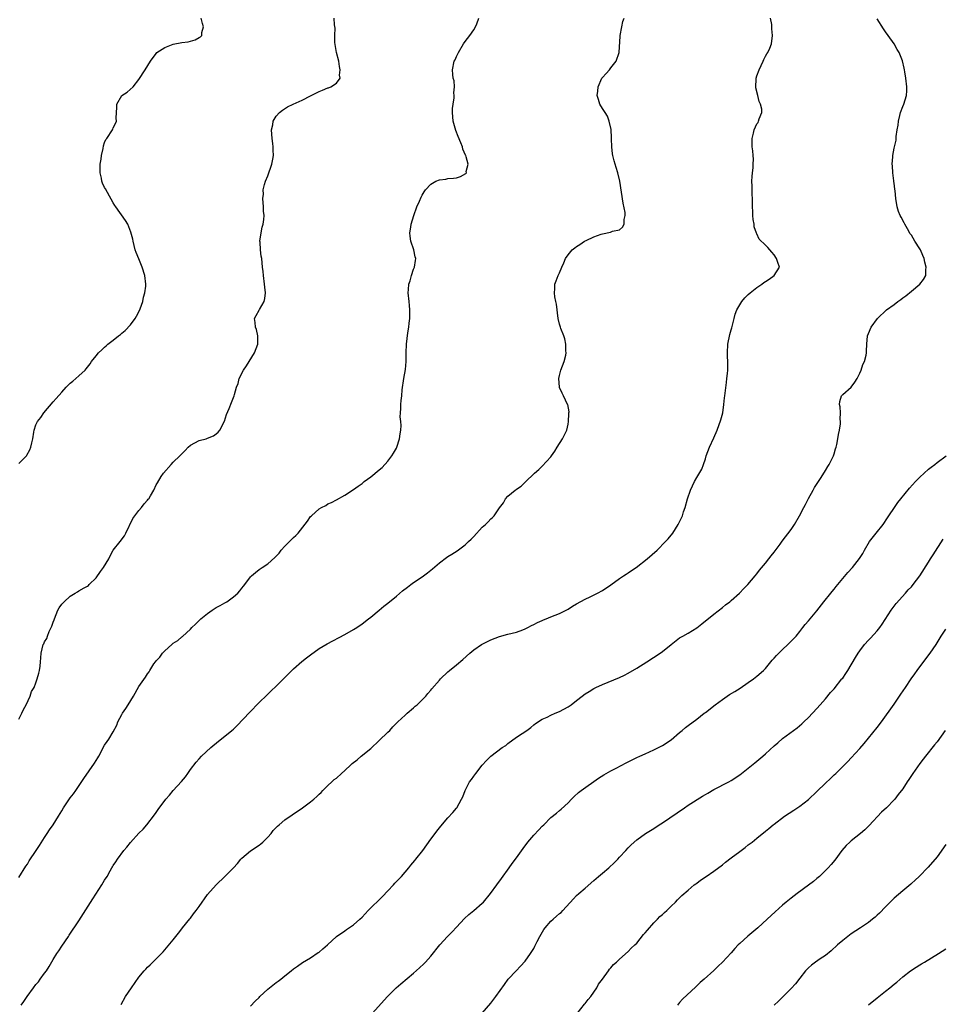
# Model space of a CAD drawing. Units: inches. Extents: x 2499000 to 2502000, y 1476000 to 1479000.
# Drawn here: x 2500955 to 2501170, y 1477913 to 1478143 of the extents above; entities that cross this region are included whole.
import ezdxf

# ---------------------------------------------------------------- set-up
doc = ezdxf.new("R2010")
doc.units = ezdxf.units.IN
doc.header["$MEASUREMENT"] = 0
doc.layers.add('LD24991476_10ft', color=4, linetype='Continuous')

msp = doc.modelspace()

# ---------------------------------------------------------------- linework, layer by layer
at = {"layer": 'LD24991476_10ft'}
for points, elevation in [([(2500955, 1477942.7), (2500956.65, 1477945.35), (2500957, 1477945.87), (2500957.41, 1477946.59), (2500959.02, 1477949), (2500959.79, 1477950.21), (2500961, 1477952.03), (2500961.6, 1477953), (2500962.16, 1477953.84), (2500963, 1477955.04), (2500964.25, 1477957), (2500965, 1477958.3), (2500965.44, 1477959), (2500967, 1477961.27), (2500967.77, 1477962.23), (2500968.31, 1477963), (2500970.17, 1477965.83), (2500972.65, 1477969.35), (2500973.41, 1477970.59), (2500973.64, 1477971), (2500975, 1477973.58), (2500975.55, 1477974.45), (2500975.94, 1477975), (2500977, 1477976.71), (2500977.8, 1477978.2), (2500978.11, 1477979), (2500979, 1477980.68), (2500979.19, 1477981), (2500979.92, 1477982.08), (2500980.51, 1477983), (2500981.73, 1477985), (2500983, 1477987.21), (2500984.55, 1477989.45), (2500985, 1477990.22), (2500985.35, 1477990.65), (2500985.55, 1477991), (2500986.5, 1477992.5), (2500986.84, 1477993), (2500987, 1477993.21), (2500987.89, 1477994.11), (2500988.49, 1477995), (2500989, 1477995.54), (2500990.62, 1477997), (2500991, 1477997.31), (2500992.03, 1477997.97), (2500993, 1477998.8), (2500993.11, 1477998.89), (2500995, 1478000.63), (2500995.35, 1478001), (2500996.19, 1478001.81), (2500997.44, 1478003), (2500999, 1478004.28), (2501000.04, 1478005), (2501001, 1478005.63), (2501001.91, 1478006.09), (2501003, 1478006.75), (2501003.17, 1478006.83), (2501003.44, 1478007), (2501005, 1478008.11), (2501006, 1478009), (2501006.49, 1478009.51), (2501007, 1478010.17), (2501007.38, 1478010.62), (2501007.65, 1478011), (2501009, 1478012.79), (2501009.2, 1478013), (2501010.15, 1478013.85), (2501011, 1478014.53), (2501011.68, 1478015), (2501013, 1478015.83), (2501014.69, 1478017.31), (2501015.65, 1478018.35), (2501016.17, 1478019), (2501017, 1478019.96), (2501018.51, 1478021.49), (2501019, 1478021.97), (2501019.54, 1478022.46), (2501020.06, 1478023), (2501022.25, 1478025.74), (2501023, 1478026.83), (2501023.17, 1478027), (2501025, 1478028.68), (2501025.53, 1478029), (2501026.54, 1478029.46), (2501027, 1478029.78), (2501027.9, 1478030.1), (2501029, 1478030.77), (2501031, 1478031.81), (2501033, 1478033.12), (2501034.06, 1478033.94), (2501035, 1478034.59), (2501035.22, 1478034.78), (2501035.45, 1478035), (2501037, 1478036.1), (2501039, 1478037.75), (2501039.7, 1478038.3), (2501041, 1478039.76), (2501041.95, 1478041), (2501042.34, 1478041.66), (2501043, 1478042.81), (2501043.09, 1478043), (2501043.74, 1478045), (2501043.87, 1478046.13), (2501044.05, 1478047), (2501044.1, 1478048.1), (2501044.03, 1478049), (2501043.88, 1478050.12), (2501043.91, 1478051), (2501044.03, 1478052.03), (2501044, 1478053), (2501044.1, 1478053.9), (2501044.25, 1478055), (2501044.37, 1478056.37), (2501044.74, 1478059), (2501045.11, 1478061.11), (2501045.25, 1478063), (2501045.24, 1478065), (2501045.33, 1478067), (2501045.66, 1478069.66), (2501045.87, 1478071), (2501045.93, 1478071.93), (2501046.09, 1478073), (2501046.16, 1478073.84), (2501046.15, 1478075), (2501046.03, 1478076.03), (2501045.97, 1478077), (2501045.75, 1478079), (2501045.8, 1478079.8), (2501045.91, 1478081), (2501046.18, 1478081.82), (2501046.5, 1478083), (2501047, 1478084.48), (2501047.19, 1478085), (2501047.44, 1478086.56), (2501047.49, 1478087), (2501047.38, 1478087.38), (2501047.02, 1478089), (2501046.36, 1478091), (2501046.17, 1478092.17), (2501046.16, 1478093), (2501046.33, 1478094.33), (2501046.44, 1478095), (2501047.02, 1478097), (2501047.79, 1478099), (2501048.39, 1478100.39), (2501048.74, 1478101.26), (2501049, 1478101.75), (2501049.46, 1478102.54), (2501049.76, 1478103), (2501051, 1478104.34), (2501052.18, 1478105), (2501053, 1478105.35), (2501054.49, 1478105.51), (2501055, 1478105.62), (2501056.31, 1478105.69), (2501057, 1478105.83), (2501057.92, 1478106.08), (2501059.16, 1478106.84), (2501059.3, 1478107), (2501059.28, 1478107.28), (2501059.7, 1478109), (2501059.28, 1478110.72), (2501059.16, 1478111), (2501059.1, 1478111.1), (2501058.46, 1478112.46), (2501058.38, 1478113), (2501058.03, 1478113.97), (2501057.4, 1478115.4), (2501056.83, 1478116.83), (2501056.2, 1478119), (2501056.03, 1478121), (2501056.07, 1478121.93), (2501056.2, 1478123), (2501056.45, 1478124.45), (2501056.47, 1478125), (2501056.41, 1478125.59), (2501056.52, 1478127), (2501056.42, 1478128.42), (2501056.25, 1478129), (2501056.11, 1478129.89), (2501056.06, 1478131), (2501056.48, 1478133), (2501056.68, 1478133.32), (2501057, 1478134.07), (2501057.31, 1478134.69), (2501057.43, 1478135), (2501058.62, 1478137), (2501059, 1478137.56), (2501060.09, 1478139), (2501061, 1478140.26), (2501061.45, 1478141), (2501061.7, 1478141.7), (2501062.24, 1478143)], 7540), ([(2500955, 1477979.64), (2500955.67, 1477981), (2500956.08, 1477981.92), (2500956.68, 1477983), (2500957.62, 1477985), (2500957.96, 1477986.04), (2500958.54, 1477987), (2500959, 1477988.13), (2500959.3, 1477989), (2500959.63, 1477990.37), (2500959.8, 1477991), (2500959.95, 1477991.95), (2500960.08, 1477993), (2500960.1, 1477993.9), (2500960.21, 1477995), (2500960.64, 1477997), (2500960.79, 1477997.21), (2500961, 1477997.64), (2500961.54, 1477998.46), (2500961.65, 1477999), (2500962.06, 1478000.06), (2500962.71, 1478001.29), (2500963, 1478002.27), (2500963.22, 1478002.78), (2500963.28, 1478003), (2500964.11, 1478005), (2500964.43, 1478005.57), (2500965, 1478006.44), (2500965.58, 1478007), (2500967, 1478008.28), (2500968.15, 1478009), (2500968.66, 1478009.34), (2500969, 1478009.55), (2500970.21, 1478010.21), (2500971, 1478010.61), (2500971.23, 1478010.77), (2500971.42, 1478011), (2500973, 1478012.54), (2500974.07, 1478014.07), (2500974.74, 1478015), (2500975.96, 1478017), (2500976.3, 1478017.7), (2500977, 1478019.01), (2500978.58, 1478021), (2500979.61, 1478022.39), (2500979.95, 1478023), (2500981.6, 1478026.4), (2500982.01, 1478027), (2500983, 1478028.26), (2500983.62, 1478029), (2500984.17, 1478029.83), (2500985, 1478030.69), (2500985.13, 1478030.87), (2500985.26, 1478031), (2500985.68, 1478031.68), (2500986.43, 1478033), (2500987, 1478034.22), (2500987.28, 1478034.72), (2500988.2, 1478036.2), (2500988.74, 1478037), (2500990.48, 1478039), (2500991, 1478039.49), (2500992.5, 1478041), (2500992.76, 1478041.24), (2500993, 1478041.49), (2500993.76, 1478042.24), (2500994.46, 1478043), (2500995, 1478043.5), (2500996.05, 1478044.05), (2500997, 1478044.58), (2500998.65, 1478045), (2500999, 1478045.1), (2501000.34, 1478045.66), (2501001, 1478046.13), (2501001.46, 1478046.54), (2501001.83, 1478047), (2501002.93, 1478049.07), (2501003.4, 1478050.6), (2501004.03, 1478052.03), (2501004.54, 1478053.46), (2501005.22, 1478055), (2501005.27, 1478055.27), (2501005.75, 1478057), (2501006.1, 1478057.9), (2501006.33, 1478059), (2501007.35, 1478061), (2501008.03, 1478061.97), (2501009.91, 1478065), (2501010.66, 1478067), (2501010.73, 1478068.73), (2501010.71, 1478069), (2501010.42, 1478070.42), (2501010.15, 1478071), (2501010.1, 1478072.1), (2501009.9, 1478073), (2501010.29, 1478073.71), (2501011.04, 1478074.96), (2501011.1, 1478075.1), (2501012.17, 1478077), (2501012.35, 1478077.65), (2501012.45, 1478079), (2501012.3, 1478080.3), (2501012.27, 1478081), (2501012.01, 1478083), (2501011.95, 1478083.95), (2501011.81, 1478085), (2501011.61, 1478087), (2501011.51, 1478087.51), (2501011.32, 1478089), (2501011.21, 1478090.79), (2501011.19, 1478091), (2501011.45, 1478093), (2501011.7, 1478094.3), (2501011.91, 1478095), (2501012.11, 1478096.11), (2501012.14, 1478097), (2501011.99, 1478098.01), (2501012.02, 1478099), (2501011.84, 1478101), (2501011.99, 1478102.01), (2501011.98, 1478103), (2501012.26, 1478104.26), (2501012.48, 1478105), (2501013, 1478106.27), (2501013.97, 1478109), (2501014.16, 1478110.16), (2501014.32, 1478111), (2501014.28, 1478112.28), (2501014.28, 1478113), (2501014.19, 1478113.81), (2501014.02, 1478115), (2501013.9, 1478117), (2501014.17, 1478118.16), (2501014.3, 1478119), (2501015, 1478120.17), (2501015.71, 1478121), (2501016.42, 1478121.58), (2501017.64, 1478122.36), (2501018.91, 1478123), (2501021, 1478123.89), (2501023, 1478124.87), (2501025, 1478125.93), (2501025.76, 1478126.24), (2501027, 1478126.77), (2501027.19, 1478126.81), (2501027.7, 1478127), (2501029, 1478127.83), (2501029.91, 1478129), (2501029.75, 1478129.75), (2501029.91, 1478131), (2501029.71, 1478131.71), (2501029.54, 1478133), (2501029.07, 1478135), (2501028.66, 1478137.34), (2501028.61, 1478139), (2501028.7, 1478140.7), (2501028.56, 1478141.44), (2501028.51, 1478143)], 7530), ([(2500955, 1478039.2), (2500956.77, 1478041), (2500956.87, 1478041.13), (2500957.58, 1478042.42), (2500957.81, 1478043), (2500958.02, 1478044.02), (2500958.25, 1478045), (2500958.51, 1478046.51), (2500958.55, 1478047), (2500959, 1478048.26), (2500959.34, 1478049), (2500960.09, 1478049.91), (2500960.86, 1478051), (2500963, 1478053.6), (2500963.67, 1478054.33), (2500965, 1478055.88), (2500966, 1478057), (2500966.5, 1478057.5), (2500967, 1478057.94), (2500967.56, 1478058.44), (2500969, 1478059.63), (2500970.44, 1478061), (2500970.71, 1478061.29), (2500971.59, 1478062.41), (2500971.97, 1478063), (2500973, 1478064.32), (2500973.57, 1478065), (2500974.32, 1478065.68), (2500975, 1478066.33), (2500975.37, 1478066.63), (2500975.77, 1478067), (2500977, 1478067.94), (2500978.24, 1478069), (2500978.68, 1478069.32), (2500979, 1478069.61), (2500979.76, 1478070.24), (2500981, 1478071.54), (2500982.13, 1478073), (2500982.46, 1478073.54), (2500983.11, 1478074.89), (2500983.25, 1478075.25), (2500983.86, 1478077), (2500984.05, 1478077.95), (2500984.39, 1478079), (2500984.57, 1478080.57), (2500984.59, 1478081), (2500984.36, 1478083), (2500983.75, 1478085), (2500982.93, 1478086.93), (2500982.36, 1478088.36), (2500982.15, 1478089), (2500981.63, 1478091), (2500981.53, 1478091.53), (2500981.13, 1478093.13), (2500980.37, 1478095), (2500979.84, 1478095.84), (2500977.59, 1478099), (2500977.38, 1478099.38), (2500977, 1478099.96), (2500975.64, 1478102.36), (2500975.2, 1478103.2), (2500975, 1478103.52), (2500974.53, 1478104.53), (2500974.38, 1478105), (2500974.27, 1478105.73), (2500973.95, 1478107), (2500973.93, 1478107.93), (2500973.99, 1478109), (2500974.17, 1478110.17), (2500974.26, 1478111), (2500974.64, 1478112.64), (2500974.72, 1478113.28), (2500975, 1478114.03), (2500975.3, 1478114.7), (2500975.53, 1478115), (2500976.83, 1478117), (2500976.89, 1478117.11), (2500977, 1478117.43), (2500977.54, 1478118.46), (2500977.73, 1478119), (2500977.67, 1478119.67), (2500977.75, 1478121), (2500977.85, 1478122.15), (2500977.86, 1478123), (2500978.98, 1478125), (2500980.27, 1478125.73), (2500981.62, 1478127), (2500983, 1478128.73), (2500984.48, 1478131), (2500985.68, 1478133), (2500987, 1478134.81), (2500987.17, 1478135), (2500989, 1478136.18), (2500991, 1478136.94), (2500993, 1478137.31), (2500994.48, 1478137.52), (2500996.07, 1478137.93), (2500997, 1478138.48), (2500997.34, 1478138.66), (2500997.61, 1478139), (2500997.65, 1478139.65), (2500998.07, 1478141), (2500997.78, 1478141.78), (2500997.47, 1478143)], 7520), ([(2500955.55, 1477913), (2500956.16, 1477913.84), (2500956.91, 1477915), (2500958.43, 1477917), (2500959, 1477917.78), (2500959.57, 1477918.43), (2500960.01, 1477919), (2500961, 1477920.44), (2500961.41, 1477921), (2500962.04, 1477921.96), (2500963, 1477923.62), (2500963.87, 1477925), (2500964.33, 1477925.67), (2500965, 1477926.75), (2500966.54, 1477929), (2500966.74, 1477929.26), (2500969, 1477932.64), (2500972.25, 1477937.75), (2500974.37, 1477941), (2500975, 1477942.07), (2500975.59, 1477943), (2500976.29, 1477944.29), (2500976.69, 1477945), (2500976.82, 1477945.18), (2500977, 1477945.5), (2500977.62, 1477946.38), (2500977.96, 1477947), (2500979.46, 1477949), (2500980.18, 1477949.82), (2500981, 1477950.88), (2500983, 1477953.04), (2500983.97, 1477954.03), (2500984.85, 1477955), (2500986.64, 1477957.36), (2500987, 1477957.91), (2500987.45, 1477958.55), (2500989.25, 1477961), (2500990.08, 1477961.92), (2500990.97, 1477963), (2500992.91, 1477965.09), (2500993.81, 1477966.19), (2500994.41, 1477967), (2500995, 1477967.9), (2500996.36, 1477969.64), (2500997, 1477970.37), (2500997.6, 1477971), (2500999.72, 1477973), (2501001.5, 1477974.5), (2501003, 1477975.67), (2501004.64, 1477977), (2501005, 1477977.32), (2501005.86, 1477978.14), (2501008.79, 1477981.21), (2501011, 1477983.48), (2501012.76, 1477985.24), (2501013.79, 1477986.21), (2501015, 1477987.3), (2501017, 1477989.32), (2501017.81, 1477990.19), (2501018.62, 1477991), (2501019, 1477991.35), (2501020.96, 1477993.04), (2501022.07, 1477993.93), (2501023, 1477994.64), (2501025, 1477996.08), (2501026.82, 1477997.18), (2501031, 1477999.38), (2501033, 1478000.5), (2501033.77, 1478001), (2501035, 1478001.85), (2501036.5, 1478003), (2501037, 1478003.43), (2501039, 1478005.07), (2501040.03, 1478005.97), (2501041, 1478006.67), (2501043, 1478008.31), (2501044.45, 1478009.55), (2501045.58, 1478010.42), (2501046.35, 1478011), (2501047, 1478011.46), (2501049, 1478012.81), (2501050.26, 1478013.74), (2501051.37, 1478014.63), (2501053, 1478016.04), (2501054.69, 1478017.31), (2501055, 1478017.53), (2501055.91, 1478018.09), (2501057.13, 1478018.87), (2501059, 1478020.27), (2501059.78, 1478021), (2501060.38, 1478021.62), (2501061, 1478022.24), (2501063, 1478024.35), (2501063.75, 1478025), (2501064.4, 1478025.6), (2501065, 1478026.34), (2501065.39, 1478026.61), (2501065.74, 1478027), (2501067, 1478028.92), (2501067.96, 1478030.04), (2501068.45, 1478031), (2501069, 1478031.61), (2501070.66, 1478033), (2501070.87, 1478033.13), (2501071, 1478033.25), (2501072.1, 1478033.9), (2501073, 1478034.87), (2501075.14, 1478037), (2501076.16, 1478037.84), (2501077, 1478038.6), (2501079, 1478040.78), (2501079.14, 1478041), (2501079.9, 1478042.1), (2501080.46, 1478043), (2501081.74, 1478045), (2501082.69, 1478047), (2501083, 1478048.36), (2501083.13, 1478049), (2501083.18, 1478050.82), (2501083.21, 1478051), (2501083.22, 1478051.22), (2501082.93, 1478052.93), (2501082.9, 1478053), (2501081.96, 1478055), (2501081.63, 1478055.63), (2501081, 1478056.92), (2501080.98, 1478057), (2501080.85, 1478059), (2501081, 1478059.75), (2501081.35, 1478061), (2501082.12, 1478063), (2501082.45, 1478064.45), (2501082.55, 1478065), (2501082.49, 1478065.51), (2501082.47, 1478067), (2501082.24, 1478068.24), (2501081.98, 1478069), (2501081.31, 1478070.69), (2501081.21, 1478071), (2501081, 1478071.7), (2501080.7, 1478073), (2501080.33, 1478076.33), (2501080.18, 1478077), (2501079.93, 1478078.07), (2501079.83, 1478079), (2501079.95, 1478079.95), (2501079.94, 1478081), (2501080.22, 1478081.78), (2501080.68, 1478083), (2501081, 1478083.67), (2501081.52, 1478085), (2501081.99, 1478086.01), (2501082.39, 1478087), (2501083, 1478087.83), (2501083.98, 1478089), (2501084.54, 1478089.46), (2501085, 1478089.79), (2501085.77, 1478090.23), (2501086.84, 1478091), (2501087.2, 1478091.2), (2501089, 1478092.07), (2501090.68, 1478092.68), (2501091, 1478092.78), (2501092.87, 1478093.13), (2501093.35, 1478093.35), (2501095, 1478093.71), (2501095.71, 1478094.29), (2501096.06, 1478095), (2501096.08, 1478096.08), (2501096.32, 1478097), (2501096.27, 1478097.73), (2501095.86, 1478099.86), (2501095.09, 1478105), (2501094.61, 1478107), (2501094.19, 1478108.19), (2501093.95, 1478109), (2501093.74, 1478109.74), (2501093.41, 1478111), (2501093.37, 1478111.37), (2501093.16, 1478113), (2501093.1, 1478114.9), (2501093.13, 1478115.13), (2501093.03, 1478117.03), (2501092.61, 1478119), (2501092.16, 1478120.16), (2501091.64, 1478121), (2501091, 1478121.92), (2501090.44, 1478123), (2501090.07, 1478124.07), (2501089.81, 1478125), (2501089.97, 1478126.03), (2501089.99, 1478127), (2501090.9, 1478129), (2501091, 1478129.15), (2501091.91, 1478130.09), (2501092.68, 1478131), (2501093, 1478131.45), (2501094.21, 1478133), (2501094.87, 1478135), (2501095.17, 1478138.83), (2501095.17, 1478139), (2501095.5, 1478141), (2501095.75, 1478142.25), (2501096.08, 1478143)], 7550), ([(2500978.84, 1477913.16), (2500979.89, 1477915), (2500981.23, 1477917), (2500983, 1477919.49), (2500984.23, 1477921), (2500984.61, 1477921.39), (2500985, 1477921.83), (2500985.6, 1477922.4), (2500986.19, 1477923), (2500987, 1477923.77), (2500988.6, 1477925.4), (2500991, 1477928.23), (2500992.21, 1477929.79), (2500993, 1477930.75), (2500993.18, 1477931), (2500994.87, 1477933.13), (2500995, 1477933.28), (2500995.74, 1477934.26), (2500996.34, 1477935), (2500997, 1477935.97), (2500997.73, 1477937), (2500998.24, 1477937.76), (2500999, 1477938.77), (2501000.97, 1477941.03), (2501003, 1477943), (2501005, 1477945), (2501005.97, 1477946.03), (2501006.76, 1477947), (2501007, 1477947.25), (2501009, 1477948.93), (2501011, 1477950.28), (2501011.42, 1477950.58), (2501011.87, 1477951), (2501013, 1477952.14), (2501013.77, 1477953), (2501014.31, 1477953.69), (2501015.31, 1477954.69), (2501015.7, 1477955), (2501017, 1477956.15), (2501018.67, 1477957.33), (2501021.12, 1477959), (2501023, 1477960.38), (2501023.77, 1477961), (2501024.42, 1477961.58), (2501025, 1477962.12), (2501025.43, 1477962.57), (2501025.88, 1477963), (2501027, 1477964.16), (2501027.92, 1477965), (2501028.45, 1477965.55), (2501029, 1477965.89), (2501030.22, 1477967), (2501031, 1477967.64), (2501032.4, 1477969), (2501032.72, 1477969.28), (2501033.83, 1477970.17), (2501034.81, 1477971), (2501037, 1477972.83), (2501039, 1477974.68), (2501041, 1477976.62), (2501041.43, 1477977), (2501042.14, 1477977.86), (2501043, 1477978.66), (2501043.16, 1477978.84), (2501043.35, 1477979), (2501045, 1477980.58), (2501045.47, 1477981), (2501047, 1477982.27), (2501047.37, 1477982.63), (2501047.83, 1477983), (2501049, 1477984.12), (2501049.83, 1477985), (2501050.35, 1477985.65), (2501051, 1477986.36), (2501051.28, 1477986.72), (2501053, 1477988.71), (2501053.27, 1477989), (2501055, 1477990.66), (2501055.4, 1477991), (2501057, 1477992.26), (2501058.47, 1477993.53), (2501060.08, 1477995), (2501061, 1477995.77), (2501062.8, 1477997), (2501063, 1477997.12), (2501065, 1477998.13), (2501067, 1477998.91), (2501069, 1477999.41), (2501071, 1477999.94), (2501072.48, 1478000.48), (2501073, 1478000.69), (2501073.64, 1478001), (2501074.51, 1478001.49), (2501075, 1478001.66), (2501075.84, 1478002.16), (2501077, 1478002.63), (2501077.25, 1478002.75), (2501077.88, 1478003), (2501079, 1478003.5), (2501081, 1478004.28), (2501082.59, 1478005), (2501083, 1478005.24), (2501084.05, 1478005.95), (2501085, 1478006.5), (2501087, 1478007.63), (2501088.14, 1478008.14), (2501089.86, 1478009), (2501091, 1478009.62), (2501093, 1478010.95), (2501095, 1478012.39), (2501095.92, 1478013), (2501096.55, 1478013.45), (2501097, 1478013.73), (2501097.75, 1478014.25), (2501098.9, 1478015), (2501101.45, 1478017), (2501103.77, 1478019), (2501105.72, 1478021), (2501106.31, 1478021.69), (2501107.38, 1478023), (2501108.69, 1478025), (2501109.44, 1478026.56), (2501109.64, 1478027), (2501109.93, 1478027.93), (2501110.29, 1478029), (2501110.84, 1478031), (2501111.55, 1478033), (2501112.48, 1478035), (2501113, 1478035.98), (2501114.14, 1478037.86), (2501114.56, 1478039), (2501115, 1478040.28), (2501115.22, 1478041), (2501115.97, 1478043), (2501117, 1478045.21), (2501117.73, 1478047), (2501118.6, 1478049.4), (2501119.03, 1478051), (2501119.32, 1478053), (2501119.49, 1478054.51), (2501119.52, 1478055), (2501119.89, 1478058.11), (2501120.03, 1478059), (2501120.19, 1478060.19), (2501120.26, 1478061), (2501120.24, 1478061.76), (2501120.26, 1478063), (2501120.19, 1478064.19), (2501120.12, 1478065), (2501120.24, 1478067), (2501120.72, 1478069.28), (2501121, 1478070.36), (2501121.16, 1478070.84), (2501121.72, 1478073), (2501121.94, 1478074.06), (2501122.36, 1478075), (2501123.5, 1478077), (2501124.19, 1478077.81), (2501125, 1478078.59), (2501125.4, 1478079), (2501127, 1478080.24), (2501128.13, 1478081), (2501128.61, 1478081.39), (2501129, 1478081.65), (2501129.83, 1478082.17), (2501131.04, 1478083), (2501132.25, 1478085), (2501131.92, 1478086.08), (2501131.6, 1478087), (2501131, 1478087.85), (2501130.51, 1478088.51), (2501130.05, 1478089), (2501129.53, 1478089.53), (2501129, 1478090.13), (2501127.52, 1478091.52), (2501127, 1478092.72), (2501126.9, 1478092.9), (2501126.38, 1478094.38), (2501126.34, 1478095), (2501126.1, 1478096.1), (2501126.07, 1478097), (2501126.08, 1478097.92), (2501126, 1478099), (2501125.98, 1478099.98), (2501125.99, 1478101), (2501125.94, 1478101.94), (2501125.88, 1478103.88), (2501125.86, 1478105), (2501125.9, 1478106.1), (2501125.97, 1478107), (2501126.11, 1478108.11), (2501126.13, 1478109), (2501126.18, 1478110.18), (2501126.1, 1478111), (2501126.05, 1478112.05), (2501125.92, 1478113), (2501125.88, 1478114.12), (2501125.91, 1478115), (2501126.19, 1478116.19), (2501126.35, 1478117), (2501127, 1478118.4), (2501127.27, 1478118.73), (2501127.4, 1478119), (2501127.53, 1478119.53), (2501128.18, 1478121), (2501128.19, 1478121.81), (2501127.87, 1478123), (2501127.56, 1478123.56), (2501127.19, 1478125), (2501126.77, 1478126.77), (2501126.76, 1478127), (2501126.83, 1478128.83), (2501126.84, 1478129), (2501127, 1478129.53), (2501127.52, 1478131), (2501128.5, 1478133), (2501128.62, 1478133.38), (2501129, 1478134.14), (2501129.32, 1478134.68), (2501129.57, 1478135), (2501129.99, 1478135.99), (2501130.38, 1478137), (2501130.66, 1478139), (2501130.52, 1478140.52), (2501130.51, 1478141), (2501130.46, 1478141.54), (2501130.14, 1478143)], 7560), ([(2501009, 1477912.76), (2501010.09, 1477913.91), (2501011, 1477914.77), (2501011.2, 1477915), (2501013, 1477916.72), (2501015, 1477918.28), (2501015.44, 1477918.56), (2501016.03, 1477919), (2501017, 1477919.82), (2501018.49, 1477921), (2501019, 1477921.45), (2501019.92, 1477922.08), (2501021.09, 1477922.91), (2501023, 1477924), (2501024.79, 1477925.21), (2501025, 1477925.36), (2501025.87, 1477926.13), (2501026.92, 1477927), (2501029, 1477928.95), (2501031, 1477930.3), (2501031.39, 1477930.61), (2501033, 1477931.67), (2501034.47, 1477933), (2501035, 1477933.5), (2501036.44, 1477935), (2501039.72, 1477938.28), (2501041, 1477939.61), (2501042.29, 1477941), (2501042.62, 1477941.38), (2501044.16, 1477943), (2501045.87, 1477945), (2501046.37, 1477945.63), (2501047.28, 1477946.72), (2501047.54, 1477947), (2501049.15, 1477949), (2501051, 1477951.65), (2501051.99, 1477953), (2501052.44, 1477953.56), (2501053, 1477954.31), (2501053.31, 1477954.69), (2501055, 1477956.63), (2501056.14, 1477957.86), (2501057, 1477958.91), (2501057.07, 1477959), (2501058.19, 1477961), (2501058.47, 1477961.53), (2501058.98, 1477963), (2501060.06, 1477965), (2501060.46, 1477965.54), (2501061, 1477966.33), (2501061.5, 1477967), (2501063, 1477968.94), (2501064.02, 1477969.98), (2501064.98, 1477971), (2501067.65, 1477973), (2501068.47, 1477973.53), (2501069, 1477973.97), (2501071, 1477975.41), (2501072.28, 1477976.28), (2501073.39, 1477977), (2501074.32, 1477977.68), (2501075, 1477978.28), (2501075.4, 1477978.6), (2501077, 1477979.63), (2501078.13, 1477980.13), (2501079, 1477980.57), (2501080, 1477981), (2501081, 1477981.39), (2501083, 1477982.5), (2501083.75, 1477983), (2501085, 1477983.98), (2501086.27, 1477985), (2501087, 1477985.5), (2501087.93, 1477986.07), (2501089, 1477986.74), (2501089.45, 1477987), (2501091, 1477987.68), (2501095, 1477989.33), (2501096.14, 1477989.86), (2501097, 1477990.32), (2501099, 1477991.49), (2501101.36, 1477993), (2501104.45, 1477995), (2501105, 1477995.41), (2501107, 1477997.04), (2501109, 1477998.55), (2501109.74, 1477999), (2501111, 1477999.69), (2501113, 1478000.94), (2501114.16, 1478001.84), (2501117, 1478004.12), (2501119, 1478005.64), (2501119.72, 1478006.28), (2501120.68, 1478007), (2501121, 1478007.27), (2501122.99, 1478009), (2501123.95, 1478010.05), (2501124.93, 1478011), (2501126.59, 1478013), (2501127, 1478013.51), (2501127.63, 1478014.37), (2501129, 1478016.02), (2501129.78, 1478017), (2501130.3, 1478017.7), (2501131, 1478018.53), (2501132.45, 1478020.45), (2501132.91, 1478021.09), (2501135, 1478023.82), (2501135.8, 1478025), (2501136.96, 1478027), (2501137.98, 1478029), (2501138.3, 1478029.7), (2501139, 1478031.08), (2501140.09, 1478033), (2501140.41, 1478033.59), (2501141.95, 1478035.95), (2501143, 1478037.62), (2501143.5, 1478038.5), (2501143.83, 1478039), (2501144.69, 1478040.69), (2501144.84, 1478041), (2501145, 1478041.47), (2501145.34, 1478042.66), (2501145.46, 1478043), (2501145.62, 1478043.62), (2501145.87, 1478045), (2501145.99, 1478046.01), (2501146.22, 1478047), (2501146.46, 1478048.46), (2501146.5, 1478049), (2501146.45, 1478049.55), (2501146.5, 1478051), (2501146.43, 1478052.43), (2501146.25, 1478053), (2501146.32, 1478053.68), (2501146.73, 1478055), (2501147, 1478055.26), (2501149, 1478056.97), (2501149.86, 1478058.14), (2501150.35, 1478059), (2501151, 1478060.26), (2501151.3, 1478061), (2501151.7, 1478062.3), (2501152.06, 1478063), (2501152.44, 1478064.44), (2501152.56, 1478065), (2501152.58, 1478065.42), (2501152.63, 1478067), (2501152.8, 1478069), (2501153, 1478069.55), (2501153.63, 1478071), (2501155.08, 1478073), (2501157.2, 1478075), (2501159, 1478076.31), (2501159.85, 1478077), (2501160.53, 1478077.47), (2501161, 1478077.82), (2501161.69, 1478078.31), (2501163, 1478079.37), (2501164.94, 1478081), (2501165.87, 1478082.13), (2501166.35, 1478083), (2501166.39, 1478084.39), (2501166.49, 1478085), (2501166.13, 1478086.13), (2501165.95, 1478087), (2501165.66, 1478087.66), (2501165.11, 1478089), (2501165, 1478089.21), (2501163.85, 1478091), (2501163, 1478092.42), (2501162.76, 1478092.76), (2501162.07, 1478093.93), (2501161.45, 1478095), (2501161.31, 1478095.31), (2501160.62, 1478096.62), (2501160.39, 1478097), (2501160.04, 1478097.96), (2501159.69, 1478099), (2501159.41, 1478101), (2501159.25, 1478102.75), (2501159.18, 1478103.18), (2501159, 1478104.57), (2501158.93, 1478104.93), (2501158.93, 1478105.07), (2501158.69, 1478107), (2501158.61, 1478108.61), (2501158.56, 1478109), (2501158.69, 1478110.69), (2501158.68, 1478111), (2501159, 1478112.71), (2501159.45, 1478114.55), (2501159.45, 1478115), (2501159.43, 1478115.43), (2501159.68, 1478117), (2501159.95, 1478118.05), (2501160, 1478119), (2501160.3, 1478120.3), (2501160.51, 1478121), (2501161, 1478122.43), (2501161.22, 1478123), (2501161.87, 1478125), (2501161.94, 1478126.06), (2501161.98, 1478127), (2501161.74, 1478129), (2501161.5, 1478130.5), (2501161.42, 1478131), (2501161.33, 1478131.33), (2501160.97, 1478133.03), (2501160.19, 1478135), (2501159.7, 1478135.7), (2501158.98, 1478137), (2501157.56, 1478139), (2501157, 1478139.83), (2501156.51, 1478140.51), (2501155, 1478142.83)], 7570), ([(2501037.36, 1477911), (2501040.93, 1477915), (2501042.9, 1477917), (2501044.05, 1477917.95), (2501047, 1477920.45), (2501048.34, 1477921.66), (2501049.37, 1477922.63), (2501049.74, 1477923), (2501051, 1477924.4), (2501053.09, 1477927), (2501054.92, 1477929), (2501055.95, 1477930.05), (2501057, 1477931.16), (2501058.84, 1477933.16), (2501059.87, 1477934.13), (2501061, 1477935.04), (2501063, 1477936.71), (2501063.31, 1477937), (2501064.93, 1477939), (2501066.37, 1477941), (2501067.51, 1477942.49), (2501069.28, 1477945), (2501070.01, 1477945.99), (2501071, 1477947.28), (2501072.52, 1477949.48), (2501073.62, 1477951), (2501075, 1477952.62), (2501076.19, 1477953.81), (2501077, 1477954.71), (2501077.32, 1477955), (2501079, 1477956.69), (2501080.31, 1477957.69), (2501081, 1477958.32), (2501081.38, 1477958.62), (2501083, 1477960.15), (2501083.78, 1477961), (2501084.4, 1477961.6), (2501085.46, 1477962.54), (2501086.06, 1477963), (2501090.11, 1477965.89), (2501091.35, 1477966.65), (2501093, 1477967.59), (2501094.24, 1477968.24), (2501096.53, 1477969.47), (2501099, 1477970.67), (2501099.76, 1477971), (2501101, 1477971.58), (2501103, 1477972.49), (2501105, 1477973.5), (2501107, 1477974.83), (2501109, 1477976.54), (2501109.6, 1477977), (2501110.34, 1477977.66), (2501111, 1477978.19), (2501113, 1477979.66), (2501114.73, 1477981), (2501115, 1477981.19), (2501117.28, 1477983), (2501119, 1477984.25), (2501120.65, 1477985.35), (2501121.89, 1477986.11), (2501123.11, 1477986.89), (2501125, 1477988.16), (2501126.19, 1477989), (2501127, 1477989.63), (2501128.55, 1477991), (2501129, 1477991.46), (2501130.29, 1477993), (2501130.6, 1477993.4), (2501131, 1477993.81), (2501131.54, 1477994.46), (2501133, 1477995.9), (2501134.21, 1477997), (2501135, 1477997.78), (2501136.14, 1477999), (2501137, 1478000.03), (2501137.75, 1478001), (2501138.27, 1478001.73), (2501139, 1478002.53), (2501141, 1478004.91), (2501142.64, 1478007), (2501144.27, 1478009), (2501144.58, 1478009.42), (2501145, 1478009.92), (2501145.46, 1478010.54), (2501147, 1478012.45), (2501148.19, 1478013.81), (2501149.32, 1478015), (2501150.94, 1478017.06), (2501151.72, 1478018.28), (2501152.1, 1478019), (2501153.28, 1478021), (2501154.79, 1478023), (2501156.41, 1478025), (2501157.46, 1478026.54), (2501157.79, 1478027), (2501159.09, 1478029), (2501159.87, 1478030.13), (2501160.53, 1478031), (2501162.55, 1478033.45), (2501163.95, 1478035), (2501165, 1478036.06), (2501166.01, 1478037), (2501167, 1478037.86), (2501167.62, 1478038.38), (2501168.45, 1478039), (2501169, 1478039.45), (2501171.09, 1478041)], 7580), ([(2501063, 1477911.12), (2501065, 1477913.42), (2501066.2, 1477915), (2501068.19, 1477917.81), (2501069.06, 1477919), (2501070.92, 1477921), (2501071.95, 1477922.05), (2501073, 1477923.2), (2501074.28, 1477925), (2501075, 1477926.2), (2501075.28, 1477926.72), (2501075.8, 1477927.8), (2501076.4, 1477929), (2501077.38, 1477930.62), (2501077.63, 1477931), (2501079, 1477932.56), (2501079.49, 1477933), (2501080.31, 1477933.69), (2501081, 1477934.33), (2501081.39, 1477934.61), (2501081.77, 1477935), (2501084.26, 1477937.74), (2501085, 1477938.51), (2501085.51, 1477939), (2501087, 1477940.27), (2501089, 1477942.02), (2501089.54, 1477942.46), (2501090.13, 1477943), (2501091, 1477943.75), (2501092.48, 1477945), (2501093.8, 1477946.2), (2501094.6, 1477947), (2501095, 1477947.43), (2501096.46, 1477949), (2501097, 1477949.62), (2501097.69, 1477950.31), (2501099, 1477951.54), (2501101.07, 1477953), (2501103, 1477954.17), (2501104.25, 1477955), (2501105, 1477955.48), (2501110.1, 1477959), (2501111, 1477959.59), (2501114.34, 1477961.66), (2501115, 1477962.06), (2501115.61, 1477962.39), (2501117, 1477963.22), (2501120.44, 1477965), (2501121, 1477965.31), (2501123, 1477966.62), (2501125, 1477968.2), (2501126.52, 1477969.48), (2501127, 1477969.85), (2501128.39, 1477971), (2501129, 1477971.54), (2501131, 1477973.4), (2501131.86, 1477974.14), (2501133, 1477975.16), (2501136.37, 1477977.63), (2501137.46, 1477978.54), (2501137.96, 1477979), (2501139, 1477980.01), (2501141, 1477982.13), (2501141.75, 1477983), (2501143, 1477984.38), (2501144.19, 1477985.81), (2501145, 1477986.69), (2501146.83, 1477989), (2501147, 1477989.22), (2501147.72, 1477990.28), (2501148.17, 1477991), (2501149.98, 1477994.02), (2501150.6, 1477995), (2501151, 1477995.56), (2501152.12, 1477997), (2501153, 1477998.01), (2501153.48, 1477998.52), (2501155, 1478000.23), (2501155.66, 1478001), (2501156.23, 1478001.77), (2501158.32, 1478005), (2501159.44, 1478006.56), (2501161.63, 1478009), (2501162.26, 1478009.74), (2501163, 1478010.5), (2501163.42, 1478011), (2501164.97, 1478013), (2501167, 1478016.2), (2501167.49, 1478017), (2501168.09, 1478017.91), (2501170.43, 1478021.57)], 7590), ([(2501085.13, 1477911), (2501086.82, 1477913.18), (2501087, 1477913.39), (2501087.68, 1477914.32), (2501088.27, 1477915), (2501089, 1477916), (2501089.69, 1477917), (2501090.13, 1477917.87), (2501090.99, 1477919), (2501092.4, 1477921), (2501092.66, 1477921.34), (2501093, 1477921.7), (2501093.58, 1477922.42), (2501094.26, 1477923), (2501095, 1477923.69), (2501097, 1477925.45), (2501097.74, 1477926.26), (2501098.54, 1477927), (2501099, 1477927.46), (2501100.59, 1477929.41), (2501101, 1477929.84), (2501101.51, 1477930.49), (2501103, 1477932.15), (2501103.87, 1477933), (2501104.39, 1477933.61), (2501105, 1477934.11), (2501105.44, 1477934.56), (2501105.99, 1477935), (2501107, 1477936.03), (2501108, 1477937), (2501108.47, 1477937.53), (2501109, 1477937.97), (2501109.48, 1477938.52), (2501111, 1477939.74), (2501112.42, 1477941), (2501112.75, 1477941.25), (2501113, 1477941.42), (2501113.9, 1477942.1), (2501115.21, 1477943), (2501117, 1477944.17), (2501119, 1477945.68), (2501119.72, 1477946.28), (2501121, 1477947.3), (2501123, 1477948.81), (2501124.29, 1477949.71), (2501125, 1477950.32), (2501125.88, 1477951), (2501127, 1477951.93), (2501129, 1477953.54), (2501129.82, 1477954.18), (2501130.78, 1477955), (2501131, 1477955.17), (2501133.46, 1477957), (2501135.59, 1477958.41), (2501137, 1477959.36), (2501139, 1477960.92), (2501141, 1477962.79), (2501143, 1477964.72), (2501144.18, 1477965.82), (2501145, 1477966.65), (2501145.38, 1477967), (2501147.41, 1477969), (2501148.22, 1477969.78), (2501149, 1477970.61), (2501151, 1477972.8), (2501152.02, 1477973.98), (2501155, 1477977.65), (2501156.03, 1477979), (2501159, 1477983.14), (2501160.58, 1477985.42), (2501161.6, 1477987), (2501162.97, 1477989.03), (2501163.79, 1477990.21), (2501164.39, 1477991), (2501165, 1477991.86), (2501167.4, 1477995), (2501168.79, 1477997), (2501169.96, 1477999), (2501171, 1478000.61)], 7600), ([(2501170.86, 1477977), (2501169, 1477974.36), (2501168.39, 1477973.61), (2501166.33, 1477971), (2501165.72, 1477970.28), (2501165, 1477969.3), (2501163.38, 1477967), (2501162.43, 1477965.57), (2501162.03, 1477965), (2501161, 1477963.43), (2501159.96, 1477962.04), (2501159.15, 1477961), (2501159, 1477960.83), (2501157.24, 1477959), (2501156.07, 1477957.93), (2501153.18, 1477954.82), (2501152.19, 1477953.81), (2501151.17, 1477953), (2501149, 1477951.31), (2501148.65, 1477951), (2501147.83, 1477950.17), (2501146.79, 1477949), (2501145.2, 1477946.8), (2501144.28, 1477945.72), (2501143.64, 1477945), (2501143, 1477944.34), (2501141.57, 1477943), (2501141, 1477942.5), (2501140.17, 1477941.83), (2501139, 1477940.93), (2501136.37, 1477939), (2501135, 1477937.94), (2501133.83, 1477937), (2501133, 1477936.3), (2501131.24, 1477934.76), (2501129.4, 1477933), (2501127.2, 1477931), (2501124.92, 1477929.08), (2501123, 1477927.33), (2501122.66, 1477927), (2501121.84, 1477926.16), (2501121, 1477925.2), (2501119.01, 1477923), (2501117.96, 1477922.04), (2501117, 1477921.02), (2501114.72, 1477919), (2501113.77, 1477918.23), (2501113, 1477917.46), (2501112.74, 1477917.26), (2501109.66, 1477914.34), (2501109, 1477913.56), (2501108.73, 1477913.27), (2501108.49, 1477913)], 7610), ([(2501171, 1477950.39), (2501169, 1477947.51), (2501166.9, 1477945.1), (2501164.86, 1477943), (2501163.9, 1477942.1), (2501163, 1477941.31), (2501162.85, 1477941.15), (2501161, 1477939.63), (2501159, 1477937.88), (2501158.56, 1477937.44), (2501158.08, 1477937), (2501157, 1477935.93), (2501155.56, 1477934.44), (2501155, 1477933.92), (2501154.53, 1477933.47), (2501153.96, 1477933), (2501153, 1477932.26), (2501151.14, 1477931), (2501149, 1477929.59), (2501148.21, 1477929), (2501147, 1477928.02), (2501145.81, 1477927), (2501144.35, 1477925.65), (2501143, 1477924.57), (2501141.77, 1477923.77), (2501140.64, 1477923), (2501139.74, 1477922.26), (2501139, 1477921.7), (2501138.33, 1477921), (2501137, 1477919.3), (2501136.04, 1477917.96), (2501135, 1477916.86), (2501133.08, 1477914.92), (2501132.07, 1477913.93), (2501131, 1477912.98)], 7620), ([(2501152.99, 1477913.02), (2501155, 1477914.65), (2501155.46, 1477915), (2501157, 1477916.25), (2501158, 1477917), (2501159, 1477917.84), (2501159.64, 1477918.36), (2501161, 1477919.54), (2501162.84, 1477921), (2501164.15, 1477921.85), (2501165, 1477922.35), (2501165.4, 1477922.6), (2501166.09, 1477923), (2501169.32, 1477925), (2501171, 1477926.11)], 7630)]:
    msp.add_lwpolyline(points, dxfattribs=dict(at, elevation=elevation))

doc.saveas('drawing.dxf')
